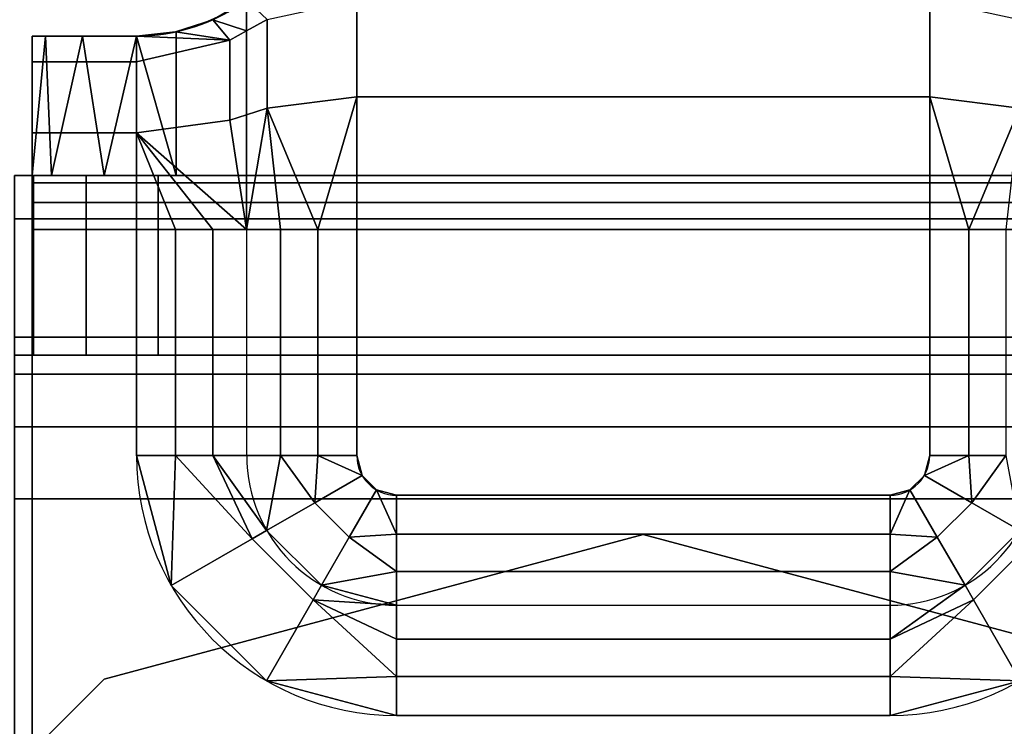
# Model space of a CAD drawing. Extents: x -654 to -340, y -804 to -688.
# Drawn here: x -561 to -560, y -709 to -708 of the extents above; entities that cross this region are included whole.
import ezdxf

# ---------------------------------------------------------------- set-up
doc = ezdxf.new("R2010")
doc.units = 0
doc.header["$LTSCALE"] = 96
doc.header["$MEASUREMENT"] = 0
for name, color, linetype in [('AFUAC-3-KNPL-FXSL', 7, 'Continuous'), ('AFUAC-3-MSPT-FXSL', 7, 'Continuous'), ('AFUAC-P', 7, 'Continuous'), ('AFUST-3-SHLM-TH', 7, 'Continuous'), ('AFUUS-3-SHLM-TH', 7, 'Continuous'), ('AFUUS-3-TPLM-TH', 7, 'Continuous'), ('AFUWK-3-TPLM-TH', 7, 'Continuous'), ('MAIN_FURN', 7, 'Continuous')]:
    doc.layers.add(name, color=color, linetype=linetype)

# ---------------------------------------------------------------- blocks, each defined once
blk = doc.blocks.new('MO362428NTBC')
at = {"layer": 'AFUST-3-SHLM-TH', "color": 42, "linetype": 'Continuous'}
for points, invisible_edges in [([(2, 22.625, 16.5), (36, 0, 16.5), (2, 0, 16.5)], 1), ([(36, 22.625, 16.5), (36, 0, 16.5), (2, 22.625, 16.5)], 2), ([(36, 22.625, 15.5), (2, 0, 15.5), (36, 0, 15.5)], 1), ([(2, 22.625, 15.5), (2, 0, 15.5), (36, 22.625, 15.5)], 2), ([(2, 22.625, 4), (36, 0, 4), (2, 0, 4)], 1), ([(36, 22.625, 4), (36, 0, 4), (2, 22.625, 4)], 2), ([(36, 22.625, 3), (2, 0, 3), (36, 0, 3)], 1), ([(2, 22.625, 3), (2, 0, 3), (36, 22.625, 3)], 2)]:
    blk.add_3dface(points, dxfattribs=dict(at, invisible_edges=invisible_edges))
blk = doc.blocks.new('MO7224TP')
at = {"layer": 'AFUWK-3-TPLM-TH', "color": 42, "linetype": 'Continuous'}
for points, invisible_edges in [([(72, -24), (0, 0), (0, -24)], 1), ([(72, 0), (0, 0), (72, -24)], 2), ([(72, 0, 1), (0, -24, 1), (0, 0, 1)], 1), ([(72, -24, 1), (0, -24, 1), (72, 0, 1)], 2)]:
    blk.add_3dface(points, dxfattribs=dict(at, invisible_edges=invisible_edges))
blk = doc.blocks.new('MO721516WMHTHDAS')
at = {"layer": 'AFUUS-3-SHLM-TH', "color": 42, "linetype": 'Continuous'}
for points, invisible_edges in [([(71, -0.625), (1, -14.25), (71, -14.25)], 1), ([(1, -0.625), (1, -14.25), (71, -0.625)], 2), ([(1, -0.625, 1), (71, -14.25, 1), (1, -14.25, 1)], 1), ([(71, -0.625, 1), (71, -14.25, 1), (1, -0.625, 1)], 2)]:
    blk.add_3dface(points, dxfattribs=dict(at, invisible_edges=invisible_edges))
at = {"layer": 'AFUUS-3-TPLM-TH', "color": 42, "linetype": 'Continuous'}
for points, invisible_edges in [([(72, 0, 15), (0, -15, 15), (72, -15, 15)], 1), ([(0, 0, 15), (0, -15, 15), (72, 0, 15)], 2), ([(0, 0, 16), (72, -15, 16), (0, -15, 16)], 1), ([(72, 0, 16), (72, -15, 16), (0, 0, 16)], 2)]:
    blk.add_3dface(points, dxfattribs=dict(at, invisible_edges=invisible_edges))
blk = doc.blocks.new('AC11SMTAZ3')
at = {"layer": 'AFUAC-3-KNPL-FXSL', "color": 47, "linetype": 'Continuous'}
for points, invisible_edges in [([(0.3709, 0.5504, 2.8894), (0.3709, 1.236, 2.8894), (-0.2768, 1.0625, 2.8894)], 13), ([(-0.2768, 1.0625, 2.9542), (0.3709, 1.236, 2.8894), (0.3709, 1.236, 2.9542)], 1), ([(-0.2768, 1.0625, 2.8894), (0.3709, 1.236, 2.8894), (-0.2768, 1.0625, 2.9542)], 2), ([(1.0186, 1.0625, 2.9542), (-0.2768, 1.0625, 2.9542), (0.3709, 1.236, 2.9542)], 1), ([(1.0186, 1.0625, 2.8894), (0.3709, 1.236, 2.8894), (0.3709, 0.5504, 2.8894)], 14), ([(0.3709, 1.236, 2.9542), (1.0186, 1.0625, 2.8894), (1.0186, 1.0625, 2.9542)], 1), ([(0.3709, 1.236, 2.8894), (1.0186, 1.0625, 2.8894), (0.3709, 1.236, 2.9542)], 2), ([(-0.2768, 1.0625, 2.8894), (-0.7509, 0.5883, 2.8894), (0.066, 0.4687, 2.8894)], 14), ([(-0.7509, 0.5883, 2.9542), (-0.2768, 1.0625, 2.8894), (-0.2768, 1.0625, 2.9542)], 1), ([(-0.7509, 0.5883, 2.8894), (-0.2768, 1.0625, 2.8894), (-0.7509, 0.5883, 2.9542)], 2), ([(-0.7509, 0.5883, 2.9542), (-0.2768, 1.0625, 2.9542), (1.4928, 0.5883, 2.9542)], 14), ([(0.3709, 0.5504, 2.8894), (-0.2768, 1.0625, 2.8894), (0.066, 0.4687, 2.8894)], 3), ([(1.4928, 0.5883, 2.9542), (-0.2768, 1.0625, 2.9542), (1.0186, 1.0625, 2.9542)], 3), ([(0.6758, 0.4687, 2.8894), (1.0186, 1.0625, 2.8894), (0.3709, 0.5504, 2.8894)], 3), ([(1.4928, 0.5883, 2.8894), (1.0186, 1.0625, 2.8894), (0.6758, 0.4687, 2.8894)], 14)]:
    blk.add_3dface(points, dxfattribs=dict(at, invisible_edges=invisible_edges))
at = {"layer": 'AFUAC-3-MSPT-FXSL', "color": 30, "linetype": 'Continuous'}
for points, invisible_edges in [([(-0.1904, 1.6678, 1.6588), (0.9322, 1.6678, 1.6588), (0.7151, 1.9217, 1.6588)], 14), ([(0.0267, 1.9217, 1.6588), (-0.1904, 1.6678, 1.6588), (0.7151, 1.9217, 1.6588)], 3), ([(-0.0201, 1.9168, 1.6588), (-0.1904, 1.6678, 1.6588), (0.0267, 1.9217, 1.6588)], 3), ([(-0.0649, 1.9022, 1.6588), (-0.1904, 1.6678, 1.6588), (-0.0201, 1.9168, 1.6588)], 3), ([(0.7151, 1.9217, 1.6588), (0.9322, 1.6678, 1.6588), (0.7619, 1.9168, 1.6588)], 3), ([(0.7619, 1.9168, 1.6588), (0.9322, 1.6678, 1.6588), (0.8067, 1.9022, 1.6588)], 3), ([(-0.1057, 1.8785, 1.6588), (-0.1904, 1.6678, 1.6588), (-0.0649, 1.9022, 1.6588)], 3), ([(-0.1321, 1.8619, 1.6588), (-0.1904, 1.6678, 1.6588), (-0.1057, 1.8785, 1.6588)], 3), ([(0.0267, 1.879, 4.174), (0.0267, 1.7624, 4.2906), (-0.0811, 1.8551, 4.1602)], 2), ([(0.7151, 1.7624, 4.2906), (0.0267, 1.879, 4.174), (0.7151, 1.879, 4.174)], 1), ([(0.0267, 1.7624, 4.2906), (0.0267, 1.879, 4.174), (0.7151, 1.7624, 4.2906)], 2), ([(0.8229, 1.7486, 4.2668), (0.7151, 1.879, 4.174), (0.8229, 1.8551, 4.1602)], 1), ([(0.7151, 1.7624, 4.2906), (0.7151, 1.879, 4.174), (0.8229, 1.7486, 4.2668)], 2), ([(-0.1605, 1.8492, 1.6588), (-0.1904, 1.6678, 1.6588), (-0.1321, 1.8619, 1.6588)], 3), ([(-0.1904, 1.8405, 1.6588), (-0.1904, 1.6678, 1.6588), (-0.1605, 1.8492, 1.6588)], 2), ([(-0.0811, 1.7486, 4.2668), (-0.1057, 1.8416, 4.1524), (-0.0811, 1.8551, 4.1602)], 1), ([(-0.0811, 1.8551, 4.1602), (0.0267, 1.7624, 4.2906), (-0.0811, 1.7486, 4.2668)], 1), ([(-0.3632, 1.8353, 4.0147), (-0.2381, 1.8042, 4.1308), (-0.3632, 1.8042, 4.1308)], 1), ([(-0.2381, 1.8353, 4.0147), (-0.2381, 1.8042, 4.1308), (-0.3632, 1.8353, 4.0147)], 2), ([(-0.3632, 1.8353, 1.8315), (-0.2381, 1.8353, 1.6655), (-0.2381, 1.8353, 4.0147)], 13), ([(-0.303, 1.8353, 1.7005), (-0.2381, 1.8353, 1.6655), (-0.3632, 1.8353, 1.8315)], 14), ([(-0.3474, 1.8353, 1.7594), (-0.303, 1.8353, 1.7005), (-0.3632, 1.8353, 1.8315)], 2), ([(-0.2381, 1.8353, 4.0147), (-0.3632, 1.8353, 4.0147), (-0.3632, 1.8353, 1.8315)], 12), ([(-0.3632, 1.8353, 4.0147), (-0.3632, 1.6678, 1.8315), (-0.3632, 1.8353, 1.8315)], 1), ([(-0.3632, 1.6678, 4.0147), (-0.3632, 1.6678, 1.8315), (-0.3632, 1.8353, 4.0147)], 14), ([(-0.3632, 1.8042, 4.1308), (-0.3632, 1.6678, 4.0147), (-0.3632, 1.8353, 4.0147)], 3), ([(-0.2381, 1.8353, 1.6655), (-0.1904, 1.8405, 1.6588), (-0.1912, 1.8403, 4.0147)], 12), ([(-0.2381, 1.8353, 4.0147), (-0.2381, 1.8353, 1.6655), (-0.1912, 1.8403, 4.0147)], 2), ([(-0.1057, 1.8416, 4.1524), (-0.1057, 1.7408, 4.2533), (-0.1258, 1.8303, 4.1459)], 2), ([(-0.1057, 1.7408, 4.2533), (-0.1057, 1.8416, 4.1524), (-0.0811, 1.7486, 4.2668)], 2), ([(-0.1258, 1.7342, 4.2419), (-0.2381, 1.8042, 4.1308), (-0.1258, 1.8303, 4.1459)], 1), ([(-0.1258, 1.8303, 4.1459), (-0.1057, 1.7408, 4.2533), (-0.1258, 1.7342, 4.2419)], 1), ([(-0.3632, 1.8042, 4.1308), (-0.2381, 1.7192, 4.2159), (-0.3632, 1.7192, 4.2159)], 1), ([(-0.2381, 1.8042, 4.1308), (-0.2381, 1.7192, 4.2159), (-0.3632, 1.8042, 4.1308)], 2), ([(-0.3632, 1.7192, 4.2159), (-0.3632, 1.6678, 4.0147), (-0.3632, 1.8042, 4.1308)], 3), ([(-0.2381, 1.7192, 4.2159), (-0.2381, 1.8042, 4.1308), (-0.1258, 1.7342, 4.2419)], 2), ([(0.7151, 1.603, 4.3333), (0.0267, 1.7624, 4.2906), (0.7151, 1.7624, 4.2906)], 1), ([(0.0267, 1.603, 4.3333), (0.0267, 1.7624, 4.2906), (0.7151, 1.603, 4.3333)], 2), ([(-0.3632, 1.7192, 4.2159), (-0.2381, 1.603, 4.247), (-0.3632, 1.603, 4.247)], 1), ([(-0.2381, 1.7192, 4.2159), (-0.2381, 1.603, 4.247), (-0.3632, 1.7192, 4.2159)], 2), ([(-0.3632, 1.6591, 4.0471), (-0.3632, 1.6678, 4.0147), (-0.3632, 1.7192, 4.2159)], 14), ([(-0.3632, 1.6354, 4.0708), (-0.3632, 1.6591, 4.0471), (-0.3632, 1.7192, 4.2159)], 14), ([(-0.3632, 1.603, 4.247), (-0.3632, 1.6354, 4.0708), (-0.3632, 1.7192, 4.2159)], 3), ([(-0.3847, 1.6678, 2.4628), (-0.3616, 1.4519, 2.5491), (-0.3847, 1.4519, 2.4628)], 1), ([(-0.3616, 1.6678, 2.5491), (-0.3616, 1.4519, 2.5491), (-0.3847, 1.6678, 2.4628)], 2), ([(-0.3847, 1.6678, 2.0474), (1.1266, 1.6157, 1.8531), (1.1266, 1.6678, 2.0474)], 1), ([(-0.3847, 1.6157, 1.8531), (1.1266, 1.6157, 1.8531), (-0.3847, 1.6678, 2.0474)], 2), ([(0.9538, 1.6678, 2.6355), (-0.3847, 1.6678, 2.0474), (1.1266, 1.6678, 2.0474)], 13), ([(-0.212, 1.6678, 2.6355), (-0.3847, 1.6678, 2.0474), (0.9538, 1.6678, 2.6355)], 3), ([(-0.3847, 1.6678, 2.4628), (-0.3847, 1.6678, 2.0474), (-0.212, 1.6678, 2.6355)], 14), ([(-0.3616, 1.6678, 2.5491), (-0.3847, 1.6678, 2.4628), (-0.212, 1.6678, 2.6355)], 14), ([(-0.3632, 1.6678, 4.0147), (1.105, 1.6678, 4.0147), (-0.1904, 1.6678, 1.6588)], 14), ([(-0.3632, 1.6678, 1.8315), (-0.3632, 1.6678, 4.0147), (-0.1904, 1.6678, 1.6588)], 14), ([(-0.3632, 1.6678, 1.8315), (-0.2768, 1.6678, 1.6819), (-0.34, 1.6678, 1.7451)], 1), ([(-0.1904, 1.6678, 1.6588), (-0.2768, 1.6678, 1.6819), (-0.3632, 1.6678, 1.8315)], 14), ([(1.105, 1.6678, 4.0147), (-0.3632, 1.6591, 4.0471), (1.105, 1.6591, 4.0471)], 1), ([(-0.3632, 1.6678, 4.0147), (-0.3632, 1.6591, 4.0471), (1.105, 1.6678, 4.0147)], 2), ([(1.105, 1.6591, 4.0471), (-0.3632, 1.6354, 4.0708), (1.105, 1.6354, 4.0708)], 1), ([(-0.3632, 1.6591, 4.0471), (-0.3632, 1.6354, 4.0708), (1.105, 1.6591, 4.0471)], 2), ([(-0.2984, 1.4519, 2.6124), (-0.3616, 1.4519, 2.5491), (-0.3616, 1.6678, 2.5491)], 12), ([(-0.2984, 1.6678, 2.6124), (-0.2984, 1.4519, 2.6124), (-0.3616, 1.6678, 2.5491)], 2), ([(-0.212, 1.6678, 2.6355), (-0.2984, 1.6678, 2.6124), (-0.3616, 1.6678, 2.5491)], 12), ([(-0.212, 1.4519, 2.6355), (-0.2984, 1.4519, 2.6124), (-0.2984, 1.6678, 2.6124)], 12), ([(-0.212, 1.6678, 2.6355), (-0.212, 1.4519, 2.6355), (-0.2984, 1.6678, 2.6124)], 2), ([(0.9538, 1.4519, 2.6355), (-0.212, 1.6678, 2.6355), (0.9538, 1.6678, 2.6355)], 1), ([(-0.212, 1.4519, 2.6355), (-0.212, 1.6678, 2.6355), (0.9538, 1.4519, 2.6355)], 2), ([(-0.1904, 1.6678, 1.6588), (1.105, 1.6678, 4.0147), (0.9322, 1.6678, 1.6588)], 3), ([(1.105, 1.6354, 4.0708), (-0.3632, 1.603, 4.0794), (1.105, 1.603, 4.0794)], 1), ([(-0.3632, 1.6354, 4.0708), (-0.3632, 1.603, 4.0794), (1.105, 1.6354, 4.0708)], 2), ([(-0.3632, 1.603, 4.0794), (-0.3632, 1.6354, 4.0708), (-0.3632, 1.603, 4.247)], 14), ([(1.1266, 1.4735, 1.7108), (1.1266, 1.6157, 1.8531), (-0.3847, 1.6157, 1.8531)], 12), ([(-0.3847, 1.4735, 1.7108), (1.1266, 1.4735, 1.7108), (-0.3847, 1.6157, 1.8531)], 2), ([(-0.2381, 1.331, 4.247), (-0.3632, 1.603, 4.247), (-0.2381, 1.603, 4.247)], 1), ([(-0.3632, 0.5512, 4.247), (-0.3632, 1.603, 4.247), (-0.2381, 1.331, 4.247)], 14), ([(-0.3632, 0.5512, 4.0794), (1.105, 1.603, 4.0794), (-0.3632, 1.603, 4.0794)], 1), ([(1.105, 0.5512, 4.0794), (1.105, 1.603, 4.0794), (-0.3632, 0.5512, 4.0794)], 2), ([(-0.3632, 0.5512, 4.0794), (-0.3632, 1.603, 4.0794), (-0.3632, 1.603, 4.247)], 14), ([(-0.3632, 1.603, 4.247), (-0.3632, 0.5512, 4.247), (-0.3632, 0.5512, 4.0794)], 12), ([(-0.1912, 1.603, 4.2519), (-0.2381, 1.331, 4.247), (-0.2381, 1.603, 4.247)], 1), ([(-0.1912, 1.331, 4.2519), (-0.2381, 1.331, 4.247), (-0.1912, 1.603, 4.2519)], 2), ([(-0.1912, 1.603, 4.2519), (-0.1464, 1.603, 4.2665), (-0.1464, 1.331, 4.2665)], 12), ([(-0.1464, 1.331, 4.2665), (-0.1912, 1.331, 4.2519), (-0.1912, 1.603, 4.2519)], 12), ([(-0.1464, 1.331, 4.2665), (-0.1057, 1.603, 4.2902), (-0.1057, 1.331, 4.2902)], 3), ([(-0.1464, 1.603, 4.2665), (-0.1057, 1.603, 4.2902), (-0.1464, 1.331, 4.2665)], 2), ([(-0.0649, 1.603, 4.3138), (-0.1057, 1.331, 4.2902), (-0.1057, 1.603, 4.2902)], 3), ([(-0.0649, 1.331, 4.3138), (-0.1057, 1.331, 4.2902), (-0.0649, 1.603, 4.3138)], 2), ([(-0.0201, 1.331, 4.3284), (-0.0649, 1.331, 4.3138), (-0.0649, 1.603, 4.3138)], 12), ([(-0.0649, 1.603, 4.3138), (-0.0201, 1.603, 4.3284), (-0.0201, 1.331, 4.3284)], 12), ([(-0.0201, 1.331, 4.3284), (0.0267, 1.603, 4.3333), (0.0267, 1.331, 4.3333)], 1), ([(-0.0201, 1.603, 4.3284), (0.0267, 1.603, 4.3333), (-0.0201, 1.331, 4.3284)], 2), ([(0.0267, 1.603, 4.3333), (0.0743, 1.2834, 4.3333), (0.0267, 1.331, 4.3333)], 3), ([(0.6675, 1.2834, 4.3333), (0.0743, 1.2834, 4.3333), (0.0267, 1.603, 4.3333)], 14), ([(0.7151, 1.331, 4.3333), (0.6675, 1.2834, 4.3333), (0.0267, 1.603, 4.3333)], 15), ([(0.0267, 1.603, 4.3333), (0.7151, 1.603, 4.3333), (0.7151, 1.331, 4.3333)], 12), ([(0.7619, 1.603, 4.3284), (0.7151, 1.331, 4.3333), (0.7151, 1.603, 4.3333)], 1), ([(0.7619, 1.331, 4.3284), (0.7151, 1.331, 4.3333), (0.7619, 1.603, 4.3284)], 2), ([(0.7619, 1.603, 4.3284), (0.8067, 1.603, 4.3138), (0.8067, 1.331, 4.3138)], 12), ([(0.8067, 1.331, 4.3138), (0.7619, 1.331, 4.3284), (0.7619, 1.603, 4.3284)], 12), ([(1.1266, 1.2792, 1.6588), (1.1266, 1.4735, 1.7108), (-0.3847, 1.4735, 1.7108)], 12), ([(-0.3847, 1.2792, 1.6588), (1.1266, 1.2792, 1.6588), (-0.3847, 1.4735, 1.7108)], 2), ([(-0.3847, 1.4519, 2.4628), (-0.212, 1.4519, 2.6355), (1.1266, 1.4519, 2.4628)], 15), ([(-0.3616, 1.4519, 2.5491), (-0.212, 1.4519, 2.6355), (-0.3847, 1.4519, 2.4628)], 3), ([(-0.3847, 1.4519, 2.4628), (1.1266, 1.4519, 2.0474), (-0.3847, 1.4519, 2.0474)], 1), ([(1.1266, 1.4519, 2.4628), (1.1266, 1.4519, 2.0474), (-0.3847, 1.4519, 2.4628)], 14), ([(1.1266, 1.4519, 2.0474), (-0.3847, 1.4288, 1.961), (-0.3847, 1.4519, 2.0474)], 1), ([(1.1266, 1.4288, 1.961), (-0.3847, 1.4288, 1.961), (1.1266, 1.4519, 2.0474)], 2), ([(-0.2984, 1.4519, 2.6124), (-0.212, 1.4519, 2.6355), (-0.3616, 1.4519, 2.5491)], 2), ([(-0.212, 1.4519, 2.6355), (0.9538, 1.4519, 2.6355), (1.1266, 1.4519, 2.4628)], 14), ([(-0.3847, 1.3655, 1.8978), (-0.3847, 1.4288, 1.961), (1.1266, 1.4288, 1.961)], 12), ([(1.1266, 1.3655, 1.8978), (-0.3847, 1.3655, 1.8978), (1.1266, 1.4288, 1.961)], 2), ([(-0.3847, 1.2792, 1.8747), (-0.3847, 1.3655, 1.8978), (1.1266, 1.3655, 1.8978)], 12), ([(1.1266, 1.2792, 1.8747), (-0.3847, 1.2792, 1.8747), (1.1266, 1.3655, 1.8978)], 2), ([(-0.1962, 1.1748, 4.247), (-0.3632, 0.5512, 4.247), (-0.2381, 1.331, 4.247)], 3), ([(-0.0816, 1.241, 4.2902), (-0.1464, 1.331, 4.2665), (-0.1057, 1.331, 4.2902)], 12), ([(-0.0649, 1.331, 4.3138), (-0.0816, 1.241, 4.2902), (-0.1057, 1.331, 4.2902)], 2), ([(0.0743, 1.2834, 4.3333), (0.0331, 1.3072, 4.3333), (0.0267, 1.331, 4.3333)], 13), ([(0.7087, 1.3072, 4.3333), (0.6675, 1.2834, 4.3333), (0.7151, 1.331, 4.3333)], 3), ([(0.0331, 1.3072, 4.3333), (0.0505, 1.2898, 4.3333), (-0.0237, 1.2744, 4.3235)], 2), ([(0.0505, 1.2898, 4.3333), (0.0331, 1.3072, 4.3333), (0.0743, 1.2834, 4.3333)], 2), ([(0.6913, 1.2898, 4.3333), (0.6675, 1.2834, 4.3333), (0.7087, 1.3072, 4.3333)], 2), ([(0.6913, 1.2898, 4.3333), (0.7087, 1.3072, 4.3333), (0.7241, 1.233, 4.3235)], 2), ([(0.7241, 1.233, 4.3235), (0.7087, 1.3072, 4.3333), (0.7655, 1.2744, 4.3235)], 1), ([(-0.0237, 1.2744, 4.3235), (0.0505, 1.2898, 4.3333), (0.0177, 1.233, 4.3235)], 1), ([(-0.3847, -0.0594, 1.6588), (1.1266, 1.2792, 1.6588), (-0.3847, 1.2792, 1.6588)], 1), ([(1.1266, -0.0594, 1.6588), (1.1266, 1.2792, 1.6588), (-0.3847, -0.0594, 1.6588)], 14), ([(1.1266, -0.0594, 1.8747), (-0.3847, 1.2792, 1.8747), (1.1266, 1.2792, 1.8747)], 1), ([(0.7487, -0.7138, 1.8747), (-0.3847, 1.2792, 1.8747), (1.1266, -0.0594, 1.8747)], 15), ([(-0.3847, 1.2792, 1.8747), (-0.0069, -0.7138, 1.8747), (-0.3847, -0.0594, 1.8747)], 3), ([(0.3709, -0.815, 1.8747), (-0.0069, -0.7138, 1.8747), (-0.3847, 1.2792, 1.8747)], 14), ([(0.7487, -0.7138, 1.8747), (0.3709, -0.815, 1.8747), (-0.3847, 1.2792, 1.8747)], 14), ([(0.6675, 1.2366, 4.3284), (0.0743, 1.2834, 4.3333), (0.6675, 1.2834, 4.3333)], 1), ([(0.0743, 1.2366, 4.3284), (0.0743, 1.2834, 4.3333), (0.6675, 1.2366, 4.3284)], 2), ([(0.0177, 1.233, 4.3235), (-0.0816, 1.241, 4.2902), (-0.0237, 1.2744, 4.3235)], 1), ([(0.7655, 1.2744, 4.3235), (0.7575, 1.1752, 4.2902), (0.7241, 1.233, 4.3235)], 1), ([(0.8234, 1.241, 4.2902), (0.7575, 1.1752, 4.2902), (0.7655, 1.2744, 4.3235)], 2), ([(-0.0258, 1.1577, 4.2771), (-0.1962, 1.1748, 4.247), (-0.099, 1.231, 4.2771)], 1), ([(-0.0157, 1.1752, 4.2902), (-0.099, 1.231, 4.2771), (-0.0816, 1.241, 4.2902)], 1), ([(-0.0258, 1.1577, 4.2771), (-0.099, 1.231, 4.2771), (-0.0157, 1.1752, 4.2902)], 2), ([(-0.0157, 1.1752, 4.2902), (-0.0816, 1.241, 4.2902), (0.0177, 1.233, 4.3235)], 2), ([(0.6675, 1.2366, 4.3284), (0.6675, 1.1918, 4.3138), (0.0743, 1.1918, 4.3138)], 12), ([(0.0743, 1.1918, 4.3138), (0.0743, 1.2366, 4.3284), (0.6675, 1.2366, 4.3284)], 12), ([(0.8234, 1.241, 4.2902), (0.7676, 1.1577, 4.2771), (0.7575, 1.1752, 4.2902)], 1), ([(0.8408, 1.231, 4.2771), (0.7676, 1.1577, 4.2771), (0.8234, 1.241, 4.2902)], 2), ([(0.8408, 1.231, 4.2771), (0.8237, 1.0605, 4.247), (0.7676, 1.1577, 4.2771)], 1), ([(0.0743, 1.1918, 4.3138), (0.6675, 1.1511, 4.2902), (0.0743, 1.1511, 4.2902)], 3), ([(0.6675, 1.1918, 4.3138), (0.6675, 1.1511, 4.2902), (0.0743, 1.1918, 4.3138)], 2), ([(0.6675, 1.1918, 4.3138), (0.7575, 1.1752, 4.2902), (0.6675, 1.1511, 4.2902)], 2), ([(-0.0819, 1.0605, 4.247), (-0.3632, 0.5512, 4.247), (-0.1962, 1.1748, 4.247)], 3), ([(-0.0819, 1.0605, 4.247), (-0.1962, 1.1748, 4.247), (-0.0258, 1.1577, 4.2771)], 2), ([(0.7575, 1.1752, 4.2902), (0.6675, 1.1103, 4.2665), (0.6675, 1.1511, 4.2902)], 12), ([(0.6675, 1.1103, 4.2665), (0.0743, 1.1511, 4.2902), (0.6675, 1.1511, 4.2902)], 3), ([(0.0743, 1.1103, 4.2665), (0.0743, 1.1511, 4.2902), (0.6675, 1.1103, 4.2665)], 2), ([(0.0743, 1.0655, 4.2519), (0.0743, 1.1103, 4.2665), (0.6675, 1.1103, 4.2665)], 12), ([(0.6675, 1.1103, 4.2665), (0.6675, 1.0655, 4.2519), (0.0743, 1.0655, 4.2519)], 12), ([(0.0743, 1.0655, 4.2519), (0.6675, 1.0187, 4.247), (0.0743, 1.0187, 4.247)], 1), ([(0.6675, 1.0655, 4.2519), (0.6675, 1.0187, 4.247), (0.0743, 1.0655, 4.2519)], 2), ([(0.0743, 1.0187, 4.247), (-0.3632, 0.5512, 4.247), (-0.0819, 1.0605, 4.247)], 3), ([(0.8237, 1.0605, 4.247), (1.105, 0.5512, 4.247), (0.6675, 1.0187, 4.247)], 3), ([(1.105, 0.5512, 4.247), (-0.3632, 0.5512, 4.247), (0.0743, 1.0187, 4.247)], 14), ([(0.6675, 1.0187, 4.247), (1.105, 0.5512, 4.247), (0.0743, 1.0187, 4.247)], 3)]:
    blk.add_3dface(points, dxfattribs=dict(at, invisible_edges=invisible_edges))
for points in [[(-0.1057, 1.8785, 4.0147), (-0.1464, 1.8549, 4.0147), (-0.1321, 1.8619, 1.6588)], [(-0.1057, 1.8785, 4.0147), (-0.1057, 1.8416, 4.1524), (-0.1464, 1.8549, 4.0147)], [(-0.1057, 1.8416, 4.1524), (-0.1057, 1.8785, 4.0147), (-0.0811, 1.8551, 4.1602)], [(-0.1321, 1.8619, 1.6588), (-0.1464, 1.8549, 4.0147), (-0.1605, 1.8492, 1.6588)], [(-0.1605, 1.8492, 1.6588), (-0.1464, 1.8549, 4.0147), (-0.1912, 1.8403, 4.0147)], [(-0.1258, 1.8303, 4.1459), (-0.1912, 1.8403, 4.0147), (-0.1464, 1.8549, 4.0147)], [(-0.1912, 1.8403, 4.0147), (-0.1904, 1.8405, 1.6588), (-0.1605, 1.8492, 1.6588)], [(-0.1464, 1.8549, 4.0147), (-0.1057, 1.8416, 4.1524), (-0.1258, 1.8303, 4.1459)], [(-0.3632, 1.6678, 1.8315), (-0.34, 1.6678, 1.7451), (-0.3474, 1.8353, 1.7594)], [(-0.3632, 1.8353, 1.8315), (-0.3632, 1.6678, 1.8315), (-0.3474, 1.8353, 1.7594)], [(-0.3474, 1.8353, 1.7594), (-0.34, 1.6678, 1.7451), (-0.303, 1.8353, 1.7005)], [(-0.34, 1.6678, 1.7451), (-0.2768, 1.6678, 1.6819), (-0.303, 1.8353, 1.7005)], [(-0.303, 1.8353, 1.7005), (-0.2768, 1.6678, 1.6819), (-0.2381, 1.8353, 1.6655)], [(-0.2768, 1.6678, 1.6819), (-0.1904, 1.6678, 1.6588), (-0.2381, 1.8353, 1.6655)], [(-0.2381, 1.8353, 1.6655), (-0.1904, 1.6678, 1.6588), (-0.1904, 1.8405, 1.6588)], [(-0.2381, 1.8353, 4.0147), (-0.1912, 1.8403, 4.0147), (-0.1258, 1.8303, 4.1459)], [(-0.2381, 1.8042, 4.1308), (-0.2381, 1.8353, 4.0147), (-0.1258, 1.8303, 4.1459)], [(0.0267, 1.7624, 4.2906), (-0.0201, 1.603, 4.3284), (-0.0811, 1.7486, 4.2668)], [(0.0267, 1.603, 4.3333), (-0.0201, 1.603, 4.3284), (0.0267, 1.7624, 4.2906)], [(0.7619, 1.603, 4.3284), (0.7151, 1.7624, 4.2906), (0.8229, 1.7486, 4.2668)], [(0.7151, 1.603, 4.3333), (0.7151, 1.7624, 4.2906), (0.7619, 1.603, 4.3284)], [(-0.1057, 1.7408, 4.2533), (-0.1057, 1.603, 4.2902), (-0.1258, 1.7342, 4.2419)], [(-0.1057, 1.603, 4.2902), (-0.1057, 1.7408, 4.2533), (-0.0811, 1.7486, 4.2668)], [(-0.0811, 1.7486, 4.2668), (-0.0649, 1.603, 4.3138), (-0.1057, 1.603, 4.2902)], [(-0.0201, 1.603, 4.3284), (-0.0649, 1.603, 4.3138), (-0.0811, 1.7486, 4.2668)], [(0.8229, 1.7486, 4.2668), (0.8067, 1.603, 4.3138), (0.7619, 1.603, 4.3284)], [(-0.1258, 1.7342, 4.2419), (-0.1057, 1.603, 4.2902), (-0.2381, 1.7192, 4.2159)], [(-0.2381, 1.7192, 4.2159), (-0.1912, 1.603, 4.2519), (-0.2381, 1.603, 4.247)], [(-0.1464, 1.603, 4.2665), (-0.1912, 1.603, 4.2519), (-0.2381, 1.7192, 4.2159)], [(-0.1057, 1.603, 4.2902), (-0.1464, 1.603, 4.2665), (-0.2381, 1.7192, 4.2159)], [(-0.1962, 1.1748, 4.247), (-0.2381, 1.331, 4.247), (-0.1912, 1.331, 4.2519)], [(-0.1962, 1.1748, 4.247), (-0.1912, 1.331, 4.2519), (-0.099, 1.231, 4.2771)], [(-0.099, 1.231, 4.2771), (-0.1912, 1.331, 4.2519), (-0.1464, 1.331, 4.2665)], [(-0.099, 1.231, 4.2771), (-0.1464, 1.331, 4.2665), (-0.0816, 1.241, 4.2902)], [(-0.0237, 1.2744, 4.3235), (-0.0816, 1.241, 4.2902), (-0.0649, 1.331, 4.3138)], [(-0.0201, 1.331, 4.3284), (-0.0237, 1.2744, 4.3235), (-0.0649, 1.331, 4.3138)], [(0.0331, 1.3072, 4.3333), (-0.0237, 1.2744, 4.3235), (-0.0201, 1.331, 4.3284)], [(0.0267, 1.331, 4.3333), (0.0331, 1.3072, 4.3333), (-0.0201, 1.331, 4.3284)], [(0.7087, 1.3072, 4.3333), (0.7619, 1.331, 4.3284), (0.7655, 1.2744, 4.3235)], [(0.7087, 1.3072, 4.3333), (0.7151, 1.331, 4.3333), (0.7619, 1.331, 4.3284)], [(0.7655, 1.2744, 4.3235), (0.7619, 1.331, 4.3284), (0.8067, 1.331, 4.3138)], [(0.8067, 1.331, 4.3138), (0.8234, 1.241, 4.2902), (0.7655, 1.2744, 4.3235)], [(0.0505, 1.2898, 4.3333), (0.0743, 1.2366, 4.3284), (0.0177, 1.233, 4.3235)], [(0.0505, 1.2898, 4.3333), (0.0743, 1.2834, 4.3333), (0.0743, 1.2366, 4.3284)], [(0.6913, 1.2898, 4.3333), (0.7241, 1.233, 4.3235), (0.6675, 1.2366, 4.3284)], [(0.6675, 1.2834, 4.3333), (0.6913, 1.2898, 4.3333), (0.6675, 1.2366, 4.3284)], [(0.0743, 1.1918, 4.3138), (-0.0157, 1.1752, 4.2902), (0.0177, 1.233, 4.3235)], [(0.0177, 1.233, 4.3235), (0.0743, 1.2366, 4.3284), (0.0743, 1.1918, 4.3138)], [(0.6675, 1.2366, 4.3284), (0.7241, 1.233, 4.3235), (0.6675, 1.1918, 4.3138)], [(0.7241, 1.233, 4.3235), (0.7575, 1.1752, 4.2902), (0.6675, 1.1918, 4.3138)], [(0.0743, 1.1511, 4.2902), (-0.0157, 1.1752, 4.2902), (0.0743, 1.1918, 4.3138)], [(0.0743, 1.1511, 4.2902), (-0.0258, 1.1577, 4.2771), (-0.0157, 1.1752, 4.2902)], [(0.7676, 1.1577, 4.2771), (0.6675, 1.1103, 4.2665), (0.7575, 1.1752, 4.2902)], [(-0.0819, 1.0605, 4.247), (-0.0258, 1.1577, 4.2771), (0.0743, 1.0655, 4.2519)], [(0.0743, 1.1103, 4.2665), (-0.0258, 1.1577, 4.2771), (0.0743, 1.1511, 4.2902)], [(0.0743, 1.0655, 4.2519), (-0.0258, 1.1577, 4.2771), (0.0743, 1.1103, 4.2665)], [(0.7676, 1.1577, 4.2771), (0.6675, 1.0655, 4.2519), (0.6675, 1.1103, 4.2665)], [(0.8237, 1.0605, 4.247), (0.6675, 1.0655, 4.2519), (0.7676, 1.1577, 4.2771)], [(0.0743, 1.0187, 4.247), (-0.0819, 1.0605, 4.247), (0.0743, 1.0655, 4.2519)], [(0.8237, 1.0605, 4.247), (0.6675, 1.0187, 4.247), (0.6675, 1.0655, 4.2519)]]:
    blk.add_3dface(points, dxfattribs=at)
at = {"layer": 'AFUAC-P', "color": 60, "linetype": 'Continuous'}
for p, q in [((-0.3632, 1.603), (-0.3632, 1.8353)), ((-0.3632, 1.8353), (-0.2381, 1.8353)), ((-0.3632, 1.8353), (-0.2381, 1.8353)), ((1.105, 1.6678), (-0.3632, 1.6678)), ((1.105, 1.6678), (-0.3632, 1.6678)), ((-0.3632, 0.5512), (-0.3632, 1.603)), ((-0.3632, 1.603), (-0.3632, 0.5512)), ((-0.3632, 1.603), (1.105, 1.603)), ((-0.3632, 1.603), (1.105, 1.603)), ((-0.3632, 1.603), (-0.3632, 0.5512)), ((-0.3632, 0.5512), (-0.3632, 1.603)), ((-0.3632, 1.603), (-0.2381, 1.603)), ((-0.3632, 1.603), (-0.2381, 1.603)), ((-0.2381, 1.331), (-0.2381, 1.603)), ((-0.2381, 1.331), (-0.2381, 1.603)), ((-0.1057, 1.603), (-0.1057, 1.331)), ((-0.1057, 1.603), (-0.1057, 1.331)), ((0.0267, 1.603), (0.7151, 1.603)), ((0.0267, 1.603), (0.7151, 1.603)), ((0.0267, 1.603), (0.0267, 1.331)), ((0.0267, 1.603), (0.0267, 1.331)), ((0.7151, 1.331), (0.7151, 1.603)), ((0.7151, 1.331), (0.7151, 1.603)), ((0.0743, 1.2834), (0.6675, 1.2834)), ((0.0743, 1.2834), (0.6675, 1.2834)), ((0.0743, 1.1511), (0.6675, 1.1511)), ((0.0743, 1.1511), (0.6675, 1.1511)), ((0.6675, 1.0187), (0.0743, 1.0187)), ((0.6675, 1.0187), (0.0743, 1.0187))]:
    blk.add_line(p, q, dxfattribs=at)
for centre, radius, start, end in [((-0.2381, 2.0599), 0.2245, 270, 306.1289), ((-0.2381, 2.0599), 0.2245, 270, 306.1289), ((0.0743, 1.331), 0.3123, 180, 270), ((0.0743, 1.331), 0.3123, 180, 270), ((0.0743, 1.331), 0.1799, 180, 270), ((0.0743, 1.331), 0.1799, 180, 270), ((0.0743, 1.331), 0.0476, 180, 270), ((0.0743, 1.331), 0.0476, 180, 270), ((0.6675, 1.331), 0.3123, 270, 360), ((0.6675, 1.331), 0.0476, 270, 360), ((0.6675, 1.331), 0.0476, 270, 360), ((0.6675, 1.331), 0.1799, 270, 360), ((0.6675, 1.331), 0.1799, 270, 360), ((0.6675, 1.331), 0.3123, 270, 360)]:
    blk.add_arc(centre, radius, start, end, dxfattribs=at)

msp = doc.modelspace()

# ---------------------------------------------------------------- block references
at = {"layer": 'MAIN_FURN', "color": 92, "linetype": 'Continuous'}
for name, p in [('MO721516WMHTHDAS', (-626.95405, -695, 60)), ('MO7224TP', (-626.95052, -695, 28)), ('MO362428NTBC', (-591.99708, -719)), ('AC11SMTAZ3', (-561, -710, 24.9974))]:
    msp.add_blockref(name, p, dxfattribs=at)

doc.saveas('drawing.dxf')
